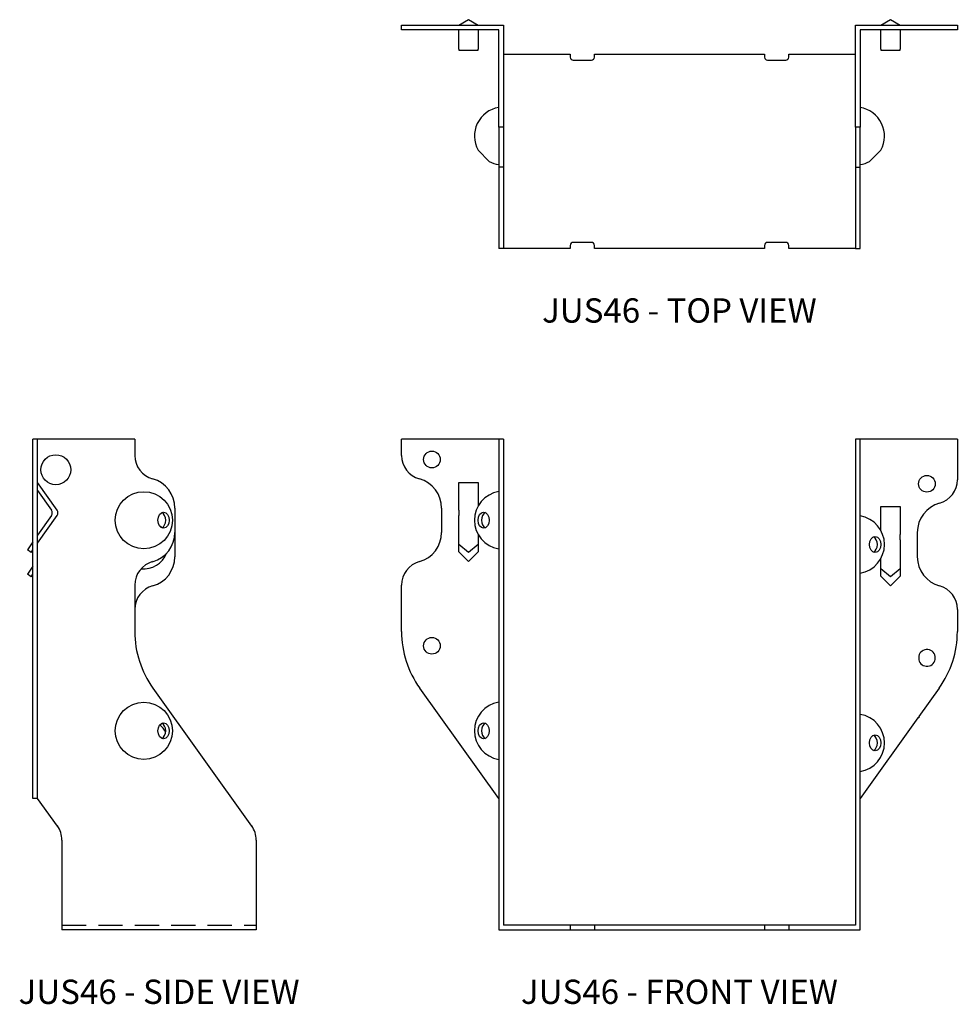
# Model space of a CAD drawing. Extents: x 0.6 to 10.3, y 0 to 10.1.
import ezdxf
from ezdxf.enums import TextEntityAlignment as Align

# ---------------------------------------------------------------- set-up
doc = ezdxf.new("R2010")
doc.units = 0
doc.header["$MEASUREMENT"] = 0
doc.linetypes.add('HIDDEN', pattern=[0.375, 0.25, -0.125])
for name, color, linetype in [('USP', 7, 'CONTINUOUS'), ('USP-GEO', 7, 'CONTINUOUS'), ('USP-HID', 7, 'HIDDEN'), ('USP-TXT', 7, 'CONTINUOUS')]:
    doc.layers.add(name, color=color, linetype=linetype)

# ---------------------------------------------------------------- blocks, each defined once
blk = doc.blocks.new('JUS46_T')
at = {"layer": 'USP-GEO'}
for p, q in [((0.588, 2.298), (0.688, 2.355)), ((0.688, 2.355), (0.787, 2.298)), ((4.933, 2.298), (5.033, 2.355)), ((5.033, 2.355), (5.133, 2.298)), ((0, 2.298), (1.048, 2.298)), ((0, 2.25), (0, 2.298)), ((1, 2.25), (0, 2.25)), ((0.588, 2.05), (0.588, 2.25)), ((0.787, 2.25), (0.787, 2.05)), ((1, 1.25), (1, 2.25)), ((1.048, 2.298), (1.048, 1.25)), ((4.673, 2.298), (5.721, 2.298)), ((4.673, 1.25), (4.673, 2.298)), ((5.721, 2.25), (4.721, 2.25)), ((4.721, 2.25), (4.721, 1.25)), ((4.933, 2.05), (4.933, 2.25)), ((5.133, 2.25), (5.133, 2.05)), ((5.721, 2.298), (5.721, 2.25)), ((0.588, 2.05), (0.588, 2.041)), ((0.588, 2.041), (0.787, 2.041)), ((0.787, 2.041), (0.787, 2.05)), ((4.933, 2.05), (4.933, 2.041)), ((4.933, 2.041), (5.133, 2.041)), ((5.133, 2.041), (5.133, 2.05)), ((1.048, 2), (1.735, 2)), ((1.735, 2), (1.735, 1.969)), ((1.767, 1.938), (1.954, 1.938)), ((1.985, 2), (3.735, 2)), ((1.985, 1.969), (1.985, 2)), ((3.735, 2), (3.735, 1.969)), ((3.767, 1.938), (3.954, 1.938)), ((3.985, 2), (4.673, 2)), ((3.985, 1.969), (3.985, 2)), ((1, 1.25), (1, 1.067)), ((1.048, 1.25), (1, 1.25)), ((1.048, 1.25), (1.048, 1.067)), ((4.673, 1.25), (4.673, 1.067)), ((4.721, 1.25), (4.673, 1.25)), ((4.721, 1.067), (4.721, 1.25)), ((1, 1.067), (1, 0.837)), ((1.048, 1.067), (1.048, 0.837)), ((4.673, 1.067), (4.673, 0.837)), ((4.721, 0.837), (4.721, 1.067)), ((0.787, 1.012), (0.903, 0.896)), ((4.933, 1.012), (4.817, 0.896)), ((1, 0.837), (1, 0.047)), ((1.048, 0.837), (1, 0.837)), ((1.048, 0.837), (1.048, 0.047)), ((4.673, 0.837), (4.721, 0.837)), ((4.673, 0.837), (4.673, 0.047)), ((4.721, 0.047), (4.721, 0.837)), ((1, 0.047), (1, 0)), ((1.048, 0), (1, 0)), ((1.048, 0.047), (1.048, 0)), ((1.735, 0), (1.048, 0)), ((1.735, 0.031), (1.735, 0)), ((1.954, 0.062), (1.767, 0.062)), ((1.985, 0), (1.985, 0.031)), ((3.735, 0), (1.985, 0)), ((3.735, 0.031), (3.735, 0)), ((3.954, 0.062), (3.767, 0.062)), ((3.985, 0), (3.985, 0.031)), ((4.673, 0), (3.985, 0)), ((4.673, 0.047), (4.673, 0)), ((4.673, 0), (4.721, 0)), ((4.721, 0), (4.721, 0.047))]:
    blk.add_line(p, q, dxfattribs=at)
for centre, radius, start, end in [((1.767, 1.969), 0.0313, 180, 270), ((1.954, 1.969), 0.0313, 270, 0), ((3.767, 1.969), 0.0313, 180, 270), ((3.954, 1.969), 0.0313, 270, 0), ((1.048, 1.157), 0.298, 99.2365, 209.017), ((4.673, 1.157), 0.298, 330.983, 80.7635), ((1.048, 1.157), 0.298, 240.983, 260.7635), ((4.673, 1.157), 0.298, 279.2365, 299.017), ((1.767, 0.031), 0.0313, 90, 180), ((1.954, 0.031), 0.0313, 0, 90), ((3.767, 0.031), 0.0313, 90, 180), ((3.954, 0.031), 0.0313, 0, 90)]:
    blk.add_arc(centre, radius, start, end, dxfattribs=at)
at = {"layer": 'USP-TXT'}
blk.add_text('JUS46 - TOP VIEW', height=0.25, dxfattribs=at).set_placement((2.86, -0.763), align=Align.CENTER)
blk = doc.blocks.new('JUS46_F')
at = {"layer": 'USP-GEO', "extrusion": (0, 1, 0)}
for p, q in [((1, 5.048), (0, 5.048)), ((0, 4.882), (0, 5.048)), ((1.048, 5.048), (1, 5.048)), ((1, 5.048), (1, 4.882)), ((1.048, 5.048), (1.048, 4.882)), ((4.721, 5.048), (4.673, 5.048)), ((4.673, 5.048), (4.673, 4.632)), ((5.721, 5.048), (4.721, 5.048)), ((4.721, 4.632), (4.721, 5.048)), ((5.721, 5.048), (5.721, 4.632)), ((1, 4.882), (1, 4.641)), ((1.048, 4.882), (1.048, 4.641)), ((0.588, 4.605), (0.788, 4.605)), ((0.588, 4.319), (0.588, 4.605)), ((0.788, 4.605), (0.788, 4.36)), ((1, 4.641), (1, 4.34)), ((1.048, 4.641), (1.048, 4.34)), ((4.673, 4.632), (4.673, 4.391)), ((4.721, 4.391), (4.721, 4.632)), ((4.673, 4.391), (4.673, 4.09)), ((4.721, 4.09), (4.721, 4.391)), ((0.413, 4.09), (0.413, 4.34)), ((0.588, 4.319), (0.588, 4.264)), ((0.588, 3.978), (0.588, 4.264)), ((1, 4.34), (1, 4.09)), ((1.048, 4.34), (1.048, 4.09)), ((4.933, 4.11), (4.933, 4.355)), ((4.933, 4.355), (5.133, 4.355)), ((5.133, 4.355), (5.133, 4.069)), ((0.788, 4.07), (0.788, 3.978)), ((1, 4.09), (1, 3.789)), ((1.048, 4.09), (1.048, 3.789)), ((4.673, 4.09), (4.673, 3.84)), ((4.721, 3.84), (4.721, 4.09)), ((5.133, 4.014), (5.133, 4.069)), ((5.308, 4.09), (5.308, 3.84)), ((0.588, 3.89), (0.588, 3.978)), ((0.688, 3.884), (0.588, 3.966)), ((0.788, 3.966), (0.688, 3.884)), ((0.788, 3.978), (0.788, 3.89)), ((5.133, 4.014), (5.133, 3.728)), ((0.688, 3.79), (0.588, 3.89)), ((0.788, 3.89), (0.688, 3.79)), ((1, 3.789), (1, 3.548)), ((1.048, 3.789), (1.048, 3.548)), ((4.673, 3.84), (4.673, 3.539)), ((4.721, 3.539), (4.721, 3.84)), ((4.933, 3.728), (4.933, 3.82)), ((4.933, 3.64), (4.933, 3.728)), ((5.033, 3.634), (4.933, 3.716)), ((5.133, 3.716), (5.033, 3.634)), ((5.133, 3.728), (5.133, 3.64)), ((0, 3.069), (0, 3.548)), ((1, 3.548), (1, 3.069)), ((1.048, 3.548), (1.048, 3.069)), ((5.033, 3.54), (4.933, 3.64)), ((5.133, 3.64), (5.033, 3.54)), ((4.673, 3.539), (4.673, 3.298)), ((4.721, 3.298), (4.721, 3.539)), ((4.673, 3.298), (4.673, 3.069)), ((4.721, 3.069), (4.721, 3.298)), ((5.721, 3.298), (5.721, 3.069)), ((1, 3.069), (1, 2.486)), ((1.048, 3.069), (1.048, 2.486)), ((4.673, 3.069), (4.673, 2.486)), ((4.721, 2.486), (4.721, 3.069)), ((5.324, 2.816), (5.324, 2.78)), ((1, 1.352), (0.187, 2.486)), ((1, 2.486), (1, 1.068)), ((1.048, 2.486), (1.048, 1.068)), ((4.673, 2.486), (4.673, 1.068)), ((4.721, 1.068), (4.721, 2.486)), ((5.533, 2.486), (5.324, 2.194)), ((5.316, 2.182), (4.721, 1.352)), ((5.324, 2.182), (5.316, 2.182)), ((5.324, 2.194), (5.324, 2.182)), ((1, 1.068), (1, 0.923)), ((1.048, 1.068), (1.048, 0.923)), ((4.673, 1.068), (4.673, 0.923)), ((4.721, 0.923), (4.721, 1.068)), ((1, 0.923), (1, 0)), ((1.048, 0.923), (1.048, 0.048)), ((4.673, 0.923), (4.673, 0.048)), ((4.721, 0), (4.721, 0.923)), ((1, 0), (1.735, 0)), ((1.735, 0.048), (1.048, 0.048)), ((1.735, 0.048), (1.735, 0)), ((1.767, 0.048), (1.735, 0.048)), ((1.735, 0), (1.767, 0)), ((1.954, 0.048), (1.767, 0.048)), ((1.767, 0), (1.954, 0)), ((1.985, 0.048), (1.954, 0.048)), ((1.954, 0), (1.985, 0)), ((3.735, 0.048), (1.985, 0.048)), ((1.985, 0.048), (1.985, 0)), ((1.985, 0), (3.735, 0)), ((3.735, 0.048), (3.735, 0)), ((3.767, 0.048), (3.735, 0.048)), ((3.735, 0), (3.767, 0)), ((3.954, 0.048), (3.767, 0.048)), ((3.767, 0), (3.954, 0)), ((3.985, 0.048), (3.954, 0.048)), ((3.954, 0), (3.985, 0)), ((4.673, 0.048), (3.985, 0.048)), ((3.985, 0.048), (3.985, 0)), ((3.985, 0), (4.721, 0))]:
    blk.add_line(p, q, dxfattribs=at)
at = {"layer": 'USP-GEO'}
for centre in [(0.313, 4.84), (5.408, 4.59), (0.313, 2.923)]:
    blk.add_circle(centre, 0.086, dxfattribs=at)
for centre, radius, start, end in [((0.25, 4.882), 0.25, 180, 254.534), ((0.1, 4.34), 0.312, 360, 74.534), ((5.471, 4.632), 0.25, 285.466, 360), ((1.048, 4.215), 0.298, 99.2365, 260.7635), ((5.621, 4.09), 0.312, 105.466, 180), ((4.673, 3.965), 0.298, 279.2365, 80.7635), ((0.1, 4.09), 0.312, 285.466, 360), ((0.25, 3.548), 0.25, 105.466, 180), ((5.621, 3.84), 0.312, 180, 254.534), ((5.471, 3.298), 0.25, 0, 74.534), ((1, 3.069), 1, 180, 215.6292), ((4.721, 3.069), 1, 324.3708, 360), ((5.408, 2.798), 0.086, 192.1383, 167.8617), ((1.048, 2.048), 0.298, 99.2365, 260.7635), ((4.673, 1.923), 0.298, 279.2365, 80.7635)]:
    blk.add_arc(centre, radius, start, end, dxfattribs=at)
for centre, start_param, end_param in [((0.881, 4.215), 0.31057, 1.570796), ((0.881, 4.215), 1.570796, 2.831023), ((4.84, 3.965), -1.570796, -0.31057), ((4.84, 3.965), -2.831023, -1.570796), ((0.881, 2.048), 0.31057, 1.570796), ((0.881, 2.048), 1.570796, 2.831023), ((4.84, 1.923), -1.570796, -0.31057), ((4.84, 1.923), -2.831023, -1.570796)]:
    blk.add_ellipse(centre, major_axis=(0, 0.082), ratio=0.707107, start_param=start_param, end_param=end_param, dxfattribs=at)
for centre in [(0.845, 4.215), (4.875, 3.965), (0.845, 2.048), (4.875, 1.923)]:
    blk.add_ellipse(centre, major_axis=(0, -0.082), ratio=0.707107, dxfattribs=at)
at = {"layer": 'USP-TXT'}
blk.add_text('JUS46 - FRONT VIEW', height=0.25, dxfattribs=at).set_placement((2.86, -0.763), align=Align.CENTER)
blk = doc.blocks.new('JUS46_S')
at = {"layer": 'USP-GEO', "extrusion": (0, 1, 0)}
for p, q in [((0.048, 5.048), (0, 5.048)), ((0, 4.882), (0, 5.048)), ((1.048, 5.048), (0.048, 5.048)), ((0.048, 4.882), (0.048, 5.048)), ((1.048, 5.048), (1.048, 4.882)), ((0, 4.641), (0, 4.882)), ((0.048, 4.641), (0.048, 4.882)), ((0, 4.34), (0, 4.641)), ((0.048, 4.34), (0.048, 4.641)), ((0.248, 4.319), (0.048, 4.605)), ((0.048, 4.522), (0.19, 4.319)), ((0, 4.09), (0, 4.34)), ((0.048, 4.09), (0.048, 4.34)), ((0.048, 3.978), (0.248, 4.264)), ((0.19, 4.264), (0.048, 4.061)), ((1.46, 4.34), (1.46, 4.09)), ((0, 3.789), (0, 4.09)), ((0.048, 3.789), (0.048, 4.09)), ((1.46, 4.09), (1.46, 3.84)), ((0, 3.993), (-0.057, 3.911)), ((-0.018, 3.884), (-0.057, 3.911)), ((-0.018, 3.884), (0, 3.91)), ((0, 3.548), (0, 3.789)), ((0.048, 3.548), (0.048, 3.789)), ((0, 3.743), (-0.057, 3.661)), ((-0.018, 3.634), (-0.057, 3.661)), ((-0.018, 3.634), (0, 3.66)), ((0, 3.069), (0, 3.548)), ((0.048, 3.069), (0.048, 3.548)), ((1.048, 3.548), (1.048, 3.069)), ((0, 2.486), (0, 3.069)), ((0.048, 2.486), (0.048, 3.069)), ((0, 1.352), (0, 2.486)), ((0.048, 1.352), (0.048, 2.486)), ((1.235, 2.486), (2.251, 1.068)), ((0.048, 1.352), (0, 1.352)), ((0.251, 1.068), (0.048, 1.352)), ((0.298, 0.923), (0.298, 0)), ((2.298, 0.923), (2.298, 0)), ((2.298, 0), (0.298, 0))]:
    blk.add_line(p, q, dxfattribs=at)
at = {"layer": 'USP-GEO'}
for centre, radius in [((0.235, 4.735), 0.154), ((1.141, 4.215), 0.294), ((1.141, 2.048), 0.294)]:
    blk.add_circle(centre, radius, dxfattribs=at)
for centre, radius, start, end in [((1.298, 4.882), 0.25, 180, 254.534), ((1.148, 4.34), 0.313, 0, 74.534), ((0.151, 4.291), 0.0478, 325, 35), ((0.209, 4.291), 0.0478, 325, 35), ((1.148, 4.09), 0.313, 285.466, 0), ((1.141, 3.965), 0.25, 44.6885, 49.0706), ((1.141, 3.965), 0.25, 263.6192, 338.7772), ((1.298, 3.548), 0.25, 105.466, 180), ((1.148, 3.84), 0.313, 285.466, 360), ((1.298, 3.298), 0.25, 105.466, 180), ((2.048, 3.069), 1, 180, 215.6292), ((1.141, 1.923), 0.25, 26.309, 48.671), ((0.048, 0.923), 0.25, 0, 35.6292), ((2.048, 0.923), 0.25, 0, 35.6292)]:
    blk.add_arc(centre, radius, start, end, dxfattribs=at)
for centre in [(1.344, 4.215), (1.344, 2.048)]:
    blk.add_ellipse(centre, major_axis=(0, -0.082), ratio=0.707107, dxfattribs=at)
for centre in [(1.308, 4.215), (1.308, 2.048)]:
    blk.add_ellipse(centre, major_axis=(0, 0.082), ratio=0.707107, start_param=-2.831023, end_param=-0.31057, dxfattribs=at)
at = {"layer": 'USP-HID'}
blk.add_line((0.298, 0.048), (2.298, 0.048), dxfattribs=at)
at = {"layer": 'USP-TXT'}
blk.add_text('JUS46 - SIDE VIEW', height=0.25, dxfattribs=at).set_placement((1.298, -0.763), align=Align.CENTER)

msp = doc.modelspace()

# ---------------------------------------------------------------- block references
at = {"layer": 'USP'}
for name, p in [('JUS46_T', (4.58, 7.775)), ('JUS46_S', (0.786, 0.763)), ('JUS46_F', (4.58, 0.763))]:
    msp.add_blockref(name, p, dxfattribs=at)

doc.saveas('drawing.dxf')
